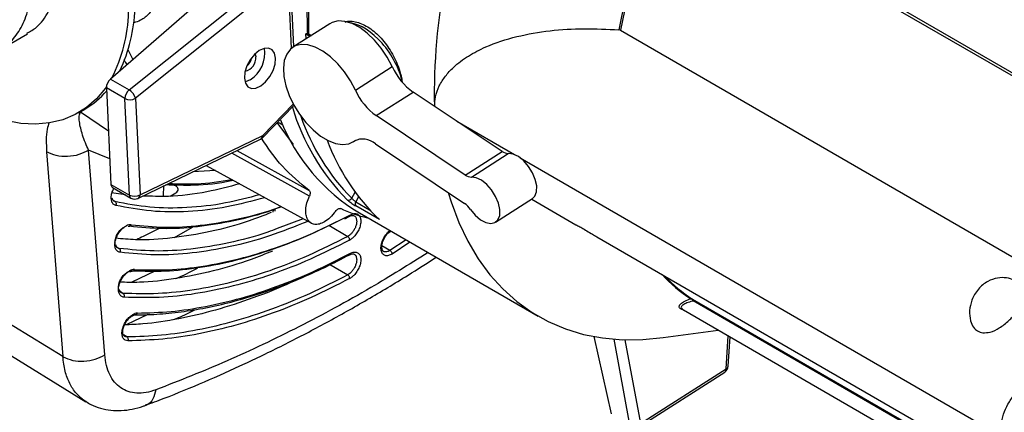
# Model space of a CAD drawing. Units: inches. Extents: x 0.3 to 16.7, y 0.3 to 10.8.
# Drawn here: x 10 to 11.1, y 6.9 to 7.4 of the extents above; entities that cross this region are included whole.
import ezdxf

# ---------------------------------------------------------------- set-up
doc = ezdxf.new("R2010")
doc.units = ezdxf.units.IN
doc.header["$MEASUREMENT"] = 0

msp = doc.modelspace()

# ---------------------------------------------------------------- linework, layer by layer
at = {"color": 7, "linetype": 'Continuous', "lineweight": 25}
for p, q in [((10.7147769, 7.5419637), (11.29346146, 7.20789622)), ((11.29300281, 7.20455905), (10.71431825, 7.53862653)), ((10.217061, 7.42665746), (10.08864019, 7.31512531)), ((10.10950915, 7.30307791), (10.24447603, 7.4108311)), ((10.29343161, 7.35126797), (10.29039332, 7.4148671)), ((10.25147659, 7.40138591), (10.11650972, 7.29363272)), ((10.3334533, 7.3768531), (10.29226472, 7.350522)), ((9.96575488, 7.34802972), (9.99595276, 7.36546259)), ((10.30683611, 7.36537167), (10.30867812, 7.36654923)), ((10.30713559, 7.36002867), (10.30683611, 7.36537167)), ((10.30683611, 7.36537167), (10.31138534, 7.36274546)), ((10.6580436, 7.36945547), (11.23672816, 7.03538799)), ((10.31021215, 7.36462377), (10.31237258, 7.36337658)), ((10.10789307, 7.34815477), (10.11351189, 7.33672612)), ((10.36207637, 7.30267199), (10.40326496, 7.32900309)), ((10.08864019, 7.31512531), (10.10950915, 7.30307791)), ((10.10473308, 7.29327284), (10.08410913, 7.30517879)), ((10.08410913, 7.30517879), (10.08924366, 7.19769999)), ((10.38533493, 7.27432099), (10.42652351, 7.30065209)), ((10.52593938, 7.23438118), (10.42652351, 7.30065209)), ((10.10986761, 7.18579404), (10.10473308, 7.29327284)), ((10.11650972, 7.29363272), (10.12164425, 7.18615392)), ((10.05302318, 7.27750265), (10.06007068, 7.28157108)), ((10.25867871, 7.24982407), (10.29354636, 7.28562023)), ((10.29296406, 7.2420913), (10.27489501, 7.2664722)), ((10.48475079, 7.20805008), (10.38533493, 7.27432099)), ((10.4755015, 7.26800322), (10.53985594, 7.23085219)), ((10.11937307, 7.18205029), (10.25633063, 7.24813336)), ((10.12164425, 7.18615392), (10.2586018, 7.252237)), ((10.35959274, 7.24520373), (10.3622913, 7.24692887)), ((10.01743695, 7.23383432), (10.03552057, 7.00558804)), ((10.08223182, 7.0076361), (10.06414811, 7.23588212)), ((10.38449505, 7.24276391), (10.48391092, 7.176493)), ((10.48475079, 7.20805008), (10.52593938, 7.23438118)), ((10.49157081, 7.20582165), (10.5327594, 7.23215275)), ((10.54611666, 7.22723795), (11.08393349, 6.91676291)), ((10.19549288, 7.21877869), (10.3130386, 7.15423083)), ((10.08924366, 7.19769999), (10.10986761, 7.18579404)), ((10.09088887, 7.19428638), (10.11158536, 7.18233855)), ((10.10546711, 7.18587055), (10.08994609, 7.1883108)), ((10.09365967, 7.17844015), (10.09229011, 7.17907425)), ((10.15517069, 7.18453571), (10.16163551, 7.18823679)), ((10.51855527, 7.15539324), (10.55974385, 7.18172434)), ((10.55891012, 7.18119135), (10.6083415, 7.15265522)), ((10.38893315, 7.15832805), (10.36241664, 7.1736357)), ((10.35043903, 7.15934811), (10.35588023, 7.16215585)), ((10.36668941, 7.16579317), (10.56623745, 7.05059653)), ((10.03552072, 7.00558813), (9.80769195, 7.14542134)), ((10.15998346, 7.13843523), (10.18026698, 7.15004793)), ((10.3325815, 7.15208762), (10.35348591, 7.1395809)), ((10.3997289, 7.14425888), (10.4015117, 7.14560135)), ((10.63162427, 7.13921436), (11.13536562, 6.84841067)), ((10.33260566, 7.10920248), (10.35351103, 7.09669626)), ((9.83350456, 7.09508209), (10.06122903, 6.95531319)), ((10.13820028, 7.10085539), (10.11250195, 7.08849939)), ((10.73835079, 7.06974444), (11.31703534, 6.73567696)), ((10.72828886, 7.05760578), (11.32641511, 6.71231484)), ((11.3178431, 6.73358034), (10.73915855, 7.06764782)), ((10.13055766, 7.05243693), (10.10605315, 7.04109505)), ((10.70558318, 7.02675405), (10.76718115, 7.03515374)), ((10.62837812, 7.0279261), (10.64767531, 6.94169536)), ((10.77828687, 6.99484246), (10.78051366, 7.02745705)), ((10.03552057, 7.00558796), (10.03592201, 7.0053518)), ((10.68022428, 6.93086677), (10.77586545, 6.9920084)), ((10.67882025, 6.92724725), (10.77446143, 6.98838888))]:
    msp.add_line(p, q, dxfattribs=at)
at = {"color": 8, "linetype": 'Continuous', "lineweight": 25}
for p, q in [((10.29090036, 7.34956109), (10.28796204, 7.41106775)), ((10.30969617, 7.3656752), (10.31299199, 7.36377257)), ((10.05507644, 7.27836818), (10.08638881, 7.25745923)), ((10.2586018, 7.252237), (10.2926766, 7.2872192)), ((10.3605646, 7.24586925), (10.36188717, 7.24671474)), ((10.0878825, 7.22619256), (10.06414808, 7.23588211)), ((10.22985905, 7.23536063), (10.31044057, 7.19097315)), ((10.31072431, 7.18446851), (10.22398942, 7.23252848)), ((10.20590585, 7.21306062), (10.18046892, 7.21152951)), ((10.14773234, 7.19654309), (10.14755425, 7.18438861)), ((10.09365967, 7.17844015), (10.09186345, 7.17952804)), ((10.35818806, 7.18217549), (10.36183802, 7.188814)), ((10.3656674, 7.18372384), (10.36259275, 7.1781317)), ((10.36259275, 7.1781317), (10.37793552, 7.1692745)), ((10.27231034, 7.17035039), (10.27227031, 7.16780686)), ((10.30380776, 7.15929975), (10.27475726, 7.14836351)), ((10.40088944, 7.14604991), (10.3980797, 7.1437306)), ((10.41860675, 7.13582192), (10.40066261, 7.12391629)), ((10.09556744, 7.1278508), (10.09826347, 7.12621892)), ((10.40066261, 7.12391629), (10.39175586, 7.12923031)), ((10.42304948, 7.13325719), (10.40301371, 7.11996446)), ((10.10263776, 7.07610954), (10.09933156, 7.07810953)), ((10.10683981, 7.02753654), (10.10315334, 7.02976518)), ((10.66854427, 6.92964796), (10.65106898, 7.0249646)), ((10.66308785, 7.02433508), (10.68022428, 6.93086677)), ((10.77586545, 6.9920084), (10.77837022, 7.02869443)), ((10.06135745, 6.95552428), (10.05938817, 6.95650769))]:
    msp.add_line(p, q, dxfattribs=at)
at = {"color": 7, "linetype": 'Continuous', "lineweight": 25, "flags": 128}
for points in [[(10.40326496, 7.32900309), (10.39772275, 7.33952595), (10.39105388, 7.34948442), (10.38350385, 7.35851188), (10.3753506, 7.36627602), (10.36689425, 7.37249102), (10.35844613, 7.3769281), (10.3503172, 7.37942391), (10.34280673, 7.37988657), (10.33619119, 7.37829907), (10.3334533, 7.3768531)], [(10.25652559, 7.30753), (10.26187817, 7.31194202), (10.26661499, 7.31784388), (10.27027239, 7.32465787), (10.27249234, 7.331717), (10.27305756, 7.33833026), (10.27191271, 7.34385031), (10.26916985, 7.3477368), (10.26509748, 7.34960929), (10.26009422, 7.3492845), (10.25464984, 7.34679422), (10.24929727, 7.34238221), (10.24456044, 7.33648035), (10.24090305, 7.32966635), (10.23868309, 7.32260723), (10.23811787, 7.31599396), (10.23926273, 7.31047392), (10.24200558, 7.30658743), (10.24607796, 7.30471493), (10.25108121, 7.30503972), (10.25652559, 7.30753)], [(10.25008674, 7.34316438), (10.25015101, 7.34304984), (10.25095015, 7.33989686)], [(10.36207637, 7.30267199), (10.35653416, 7.31319485), (10.34986529, 7.32315332), (10.34231527, 7.33218078), (10.33416201, 7.33994492), (10.32570567, 7.34615992), (10.31725754, 7.350597), (10.30912862, 7.35309281), (10.30161815, 7.35355547), (10.2950026, 7.35196797), (10.28952552, 7.34838873), (10.28538853, 7.34294951), (10.28274391, 7.33585055), (10.28168903, 7.32735318), (10.28226271, 7.3177702), (10.28444384, 7.30745438), (10.28815213, 7.29678548), (10.29325106, 7.28615624), (10.29955293, 7.27595794), (10.30682575, 7.26656602), (10.3148018, 7.25832621), (10.32318746, 7.25154183), (10.33167403, 7.24646264), (10.3399491, 7.24327561), (10.34770805, 7.24209807), (10.35466525, 7.24297335), (10.3605646, 7.24586925)], [(10.24474048, 7.31433341), (10.2392961, 7.31184312), (10.2388185, 7.31172285)], [(10.08418179, 7.30676812), (10.08300614, 7.30508806), (10.07312842, 7.29321941), (10.06185527, 7.28331446), (10.04928783, 7.27546208), (10.03553888, 7.26973273), (10.02073179, 7.26617782), (10.00499943, 7.26482926), (9.98848297, 7.26569913), (9.97133062, 7.26877965)], [(10.28099169, 7.2638419), (10.27721812, 7.26574745), (10.27521859, 7.2668044)], [(10.55974385, 7.18172434), (10.56249042, 7.18448494), (10.56436375, 7.18946041), (10.56453365, 7.19584415), (10.56298585, 7.20310016), (10.55985032, 7.21061918), (10.55539032, 7.2177699), (10.54998034, 7.22395192), (10.54407462, 7.22864616), (10.53816902, 7.23145848), (10.5327594, 7.23215275)], [(10.49060971, 7.16970975), (10.49586704, 7.1632934), (10.50171384, 7.15827154), (10.50765918, 7.15506582), (10.51320387, 7.15394542), (10.51788237, 7.1550044), (10.52130183, 7.15815384), (10.52317516, 7.16312931), (10.52334506, 7.16951305), (10.52179727, 7.17676906), (10.51866174, 7.18428808), (10.51420174, 7.1914388), (10.50879176, 7.19762082), (10.50288603, 7.20231506), (10.49698043, 7.20512738), (10.49157081, 7.20582165)], [(10.4656389, 7.18867318), (10.46898927, 7.17802165), (10.47758558, 7.15532419), (10.48769607, 7.13419227), (10.49927936, 7.11471241), (10.51228803, 7.09696434), (10.52666882, 7.08102073), (10.54236286, 7.06694685), (10.55930591, 7.0548003), (10.5774286, 7.04463081), (10.59665674, 7.03648002), (10.61691163, 7.03038129), (10.63811034, 7.02635958), (10.66016609, 7.02443137), (10.68298858, 7.02460454), (10.70558318, 7.02675405)]]:
    msp.add_lwpolyline(points, dxfattribs=at)
at = {"color": 7, "linetype": 'Continuous', "lineweight": 25}
for centre, radius, start, end in [((11.02347193, 7.37750043), 0.71387371, 157.33877766, 180.94914026), ((11.16320261, 7.29623927), 0.71303869, 157.74261931, 180.91662316), ((11.34724085, 7.23437989), 0.70427168, 154.32021956, 168.89772171), ((11.34838052, 7.23376072), 0.70354682, 154.32111538, 168.87953924), ((9.94496018, 7.39254514), 0.16390658, 332.31672393, 358.97043894), ((9.94397051, 7.3983928), 0.17198218, 334.46143706, 358.42589001), ((10.22625095, 7.34378849), 0.03477736, 302.11728341, 9.29354917), ((10.23593085, 7.33868034), 0.01506849, 281.6713173, 4.63069176), ((10.22778254, 7.3432137), 0.01908233, 312.57765724, 347.42771929), ((10.46683298, 7.35743703), 0.06963751, 204.09894191, 234.6305085), ((10.01291511, 7.36265942), 0.0938028, 300.17943003, 319.52683583), ((10.11760657, 7.29306789), 0.01287512, 128.97045715, 179.08791141), ((10.10138397, 7.28973878), 0.01561893, 14.43663838, 58.65341276), ((10.42564439, 7.33110593), 0.06963751, 204.09894191, 234.6305085), ((10.11029335, 7.30418781), 0.01224962, 243.00497634, 300.4957663), ((10.53025872, 7.35531165), 0.24905757, 196.70214829, 224.58627838), ((10.47509637, 7.34738433), 0.21148858, 201.5727237, 239.16348685), ((10.25270924, 7.2556387), 0.00833333, 295.75766651, 302.59002975), ((10.25270924, 7.2556387), 0.00833333, 302.59002975, 315.75282088), ((10.55275731, 7.32994494), 0.23725664, 200.43924723, 226.33081549), ((10.37027174, 7.22691526), 0.02129512, 48.09373597, 117.11892255), ((10.53264485, 7.2433526), 0.01120044, 233.22459275, 270.58595676), ((10.49145627, 7.2170215), 0.01120044, 233.22459275, 270.58595676), ((10.11542787, 7.19670902), 0.01224962, 243.00497634, 300.4957663), ((10.11575169, 7.18955562), 0.00833333, 240.00268827, 295.75766651), ((10.35457105, 7.1843384), 0.00421437, 246.36337191, 329.12129668), ((10.36574603, 7.17575674), 0.00394761, 143.01405784, 212.4997648), ((10.46915487, 7.15522135), 0.02588869, 34.03104968, 55.25112657), ((10.82339327, 7.20337821), 0.15839889, 222.96329865, 237.52795049), ((10.73688572, 7.06715334), 0.00297662, 60.51507669, 95.66409055), ((10.73512815, 7.0660243), 0.00434511, 21.94046368, 70.31299068), ((10.73694451, 7.06799874), 0.00224167, 350.99377125, 51.14634208), ((10.76997289, 6.9954101), 0.00833333, 302.59002975, 356.09414533)]:
    msp.add_arc(centre, radius, start, end, dxfattribs=at)
at = {"color": 8, "linetype": 'Continuous', "lineweight": 25}
for centre, radius, start, end in [((10.31089444, 7.36561092), 0.00119999, 176.92904452, 235.34906117), ((10.52633123, 7.35040416), 0.23785081, 198.83269247, 225.01456248), ((10.25398902, 7.25210965), 0.00461453, 300.49349439, 1.58142947), ((10.25682806, 7.25097277), 0.00217817, 328.17214014, 35.47925867), ((10.11381906, 7.18560364), 0.00395603, 177.24136923, 235.62342672), ((10.11703147, 7.18602657), 0.00461453, 300.49349439, 1.58142947), ((10.82249593, 7.20483798), 0.15978005, 222.35588607, 237.47693762), ((10.77204909, 6.99140671), 0.0038635, 308.63752312, 8.95963055), ((10.77465316, 6.99549564), 0.00369195, 289.16922819, 349.8095468)]:
    msp.add_arc(centre, radius, start, end, dxfattribs=at)
msp.add_ellipse((10.37459922, 7.32625129), major_axis=(-0.03206404, 0.04873492), ratio=0.5356931293, start_param=4.0817546619, end_param=5.8484354774, dxfattribs=at)
at = {"color": 7, "linetype": 'Continuous', "lineweight": 25}
for centre, start_param, end_param in [((10.08970992, 7.30910392), 0.9514059596, 2.3866745724), ((10.09484445, 7.20162512), 2.3866745724, 3.1185201791)]:
    msp.add_ellipse(centre, major_axis=(0.00386275, 0.00738976), ratio=0.5504766926, start_param=start_param, end_param=end_param, dxfattribs=at)
at = {"color": 8, "linetype": 'Continuous', "lineweight": 25}
for points, knots in [([(10.09619126, 7.68247646), (10.10085164, 7.6744832), (10.11022497, 7.65840652), (10.12181978, 7.6320017), (10.1317382, 7.60453213), (10.13966199, 7.57674624), (10.14583764, 7.54897339), (10.15012419, 7.52165054), (10.15282921, 7.49517489), (10.15365676, 7.47053438), (10.15278275, 7.44825267), (10.15012402, 7.4287236), (10.14591682, 7.41207453), (10.139991, 7.39842469), (10.13219632, 7.38784152), (10.12383904, 7.38067921), (10.11715484, 7.37856767), (10.11447673, 7.37772166)], [0, 0, 0, 0, 0.0685108113, 0.1377944658, 0.2069133081, 0.2762170046, 0.3429591113, 0.4115662779, 0.4812223451, 0.5495208443, 0.6170080835, 0.6846762416, 0.7514733122, 0.8171957016, 0.8845686005, 0.9537508905, 1, 1, 1, 1]), ([(9.96576014, 7.34803428), (9.96576259, 7.34803519), (9.97169872, 7.35023353), (9.98077501, 7.35974646), (9.9919924, 7.37648848), (9.99864174, 7.39836346), (10.0009342, 7.4236458), (9.99865759, 7.45160296), (9.99192911, 7.48108936), (9.98101254, 7.51101762), (9.96627689, 7.54012573), (9.94890939, 7.56703963), (9.93554527, 7.58222688), (9.929111, 7.58953892)], [0, 0, 0, 0, 0.00004154914, 0.10075764821, 0.20147374741, 0.30218984674, 0.40290594619, 0.50362204578, 0.60433814549, 0.70505424533, 0.8057703453, 0.9064864454, 1, 1, 1, 1]), ([(10.30852114, 7.36736474), (10.30851074, 7.36729191), (10.30845994, 7.36693612), (10.30882091, 7.36631079), (10.30940442, 7.36588707), (10.30969617, 7.3656752)], [0, 0, 0, 0, 0.11400555698, 0.55700161851, 1, 1, 1, 1]), ([(10.1072409, 7.33127983), (10.10669432, 7.33197127), (10.10545345, 7.33354101), (10.10460154, 7.33556352), (10.10412488, 7.33669516)], [0, 0, 0, 0, 0.4404786454, 1, 1, 1, 1]), ([(10.02027356, 7.26667737), (10.01945159, 7.26425776), (10.01634947, 7.25512619), (10.01697625, 7.24285442), (10.01743695, 7.23383432)], [0, 0, 0, 0, 0.264971656, 1, 1, 1, 1]), ([(10.15392966, 7.19872411), (10.16427632, 7.1982673), (10.18695998, 7.19726581), (10.21114339, 7.20095535), (10.22429608, 7.20296199)], [0, 0, 0, 0, 0.456127933, 1, 1, 1, 1]), ([(10.09460336, 7.17416333), (10.09359665, 7.1745812), (10.09158325, 7.17541693), (10.08983756, 7.1786434), (10.08932622, 7.18291759), (10.09007655, 7.18794204), (10.09157402, 7.19131656), (10.09231848, 7.19299418)], [0, 0, 0, 0, 0.2004551426, 0.4009102852, 0.6013654279, 0.8018205705, 1, 1, 1, 1]), ([(10.2610431, 7.18278311), (10.24684491, 7.17902017), (10.21764164, 7.17128045), (10.17515499, 7.16665689), (10.13343796, 7.16676814), (10.10754823, 7.17169827), (10.09460336, 7.17416333)], [0, 0, 0, 0, 0.2397797128, 0.4931864752, 0.7465932376, 1, 1, 1, 1]), ([(10.111926, 7.15268487), (10.12434345, 7.15145274), (10.14917836, 7.14898847), (10.1885966, 7.15119577), (10.22931394, 7.15820009), (10.25954364, 7.16563613), (10.27627416, 7.17204834), (10.27881701, 7.17302292)], [0, 0, 0, 0, 0.239278528, 0.478557056, 0.7178355841, 0.9571141121, 1, 1, 1, 1]), ([(10.30909118, 7.15639847), (10.29471063, 7.15068451), (10.26543896, 7.13905373), (10.22220941, 7.12748922), (10.17961385, 7.12041677), (10.138327, 7.11803648), (10.112323, 7.12062609), (10.099321, 7.12192089)], [0, 0, 0, 0, 0.1944761795, 0.3958571347, 0.5972380898, 0.7986190449, 1, 1, 1, 1]), ([(10.3566657, 7.1637165), (10.35661522, 7.16339164), (10.35651425, 7.1627419), (10.3561688, 7.16223184), (10.35589344, 7.16217623), (10.35587354, 7.16217222)], [0, 0, 0, 0, 0.4812627566, 0.9625255131, 1, 1, 1, 1]), ([(10.35925254, 7.16304913), (10.3598074, 7.16296786), (10.36140293, 7.16273418), (10.36309879, 7.16047717), (10.36338796, 7.15783136), (10.36353254, 7.15650845)], [0, 0, 0, 0, 0.2104765448, 0.6052382724, 1, 1, 1, 1]), ([(10.09635872, 7.12690946), (10.09584375, 7.12733853), (10.09481103, 7.12819899), (10.09388514, 7.130335), (10.09376126, 7.13214564), (10.09369931, 7.13305095)], [0, 0, 0, 0, 0.3321396427, 0.6660698213, 1, 1, 1, 1]), ([(10.40066261, 7.12391629), (10.40001507, 7.1235572), (10.39871999, 7.12283903), (10.3968296, 7.12235251), (10.39510738, 7.12238222), (10.3939509, 7.12264979), (10.39347792, 7.12303458), (10.3934178, 7.12308349)], [0, 0, 0, 0, 0.2412180736, 0.4824361473, 0.7236542209, 0.9648722946, 1, 1, 1, 1]), ([(10.44323777, 7.12160274), (10.42194933, 7.10831394), (10.37387224, 7.07830298), (10.29895054, 7.03812679), (10.2187648, 6.99958345), (10.16582175, 6.97886257), (10.13935022, 6.96850214)], [0, 0, 0, 0, 0.2094197733, 0.4729465155, 0.7364732578, 1, 1, 1, 1]), ([(10.35663455, 7.12080201), (10.3565848, 7.12047761), (10.35648531, 7.1198288), (10.35614227, 7.11931985), (10.3558684, 7.11926446), (10.35584946, 7.11926063)], [0, 0, 0, 0, 0.4821007398, 0.9642014796, 1, 1, 1, 1]), ([(10.35924398, 7.12015208), (10.35979872, 7.12007228), (10.36139695, 7.11984238), (10.36309728, 7.11758533), (10.36338746, 7.11493543), (10.36353254, 7.11361049)], [0, 0, 0, 0, 0.209991141, 0.6049955705, 1, 1, 1, 1]), ([(10.72983799, 7.05671149), (10.72828331, 7.05728971), (10.72445915, 7.05871201), (10.72311271, 7.06152785), (10.72495429, 7.06458753), (10.72956361, 7.06752355), (10.73424634, 7.06925042), (10.73659194, 7.07011542)], [0, 0, 0, 0, 0.1380138064, 0.339482064, 0.5394968511, 0.7693321401, 1, 1, 1, 1]), ([(10.73915855, 7.06764782), (10.73882125, 7.06755855), (10.73627504, 7.06688461), (10.73190882, 7.06547795), (10.72746645, 7.06324381), (10.72545618, 7.06089692), (10.72629343, 7.05912872), (10.72735222, 7.05811709), (10.72806428, 7.0578109), (10.72833635, 7.05769391)], [0, 0, 0, 0, 0.0367511483, 0.2774271869, 0.5237739333, 0.7468121233, 0.9169583484, 0.9682707374, 1, 1, 1, 1]), ([(10.10683981, 7.02753654), (10.1060428, 7.02757255), (10.10505596, 7.02761712), (10.10437556, 7.02822547), (10.10424467, 7.02834249)], [0, 0, 0, 0, 0.8076317195, 1, 1, 1, 1]), ([(10.13934694, 6.96850092), (10.13844387, 6.96501341), (10.13663772, 6.95803838), (10.13180861, 6.95235595), (10.12819483, 6.95174123), (10.12743449, 6.95161189)], [0, 0, 0, 0, 0.441215734, 0.8824314681, 1, 1, 1, 1])]:
    msp.add_open_spline(points, degree=3, knots=knots, dxfattribs=at)
at = {"color": 7, "linetype": 'Continuous', "lineweight": 25}
for points, knots in [([(10.36337086, 7.65380624), (10.36124829, 7.64834572), (10.35509362, 7.63251218), (10.34588578, 7.60623291), (10.33621688, 7.57507177), (10.3279289, 7.54405654), (10.32103194, 7.51330485), (10.3155576, 7.48292816), (10.31152674, 7.45303864), (10.30895126, 7.42374256), (10.30787826, 7.39566074), (10.30807593, 7.37705402), (10.30845635, 7.36789806), (10.30847849, 7.3673651)], [0, 0, 0, 0, 0.0551971607, 0.1600518013, 0.2649256521, 0.3698096448, 0.4747052211, 0.5796136208, 0.6845357544, 0.7894720219, 0.8944220587, 0.9938543215, 1, 1, 1, 1]), ([(9.99546665, 7.36628145), (9.99912883, 7.36827934), (10.00892704, 7.37362473), (10.02007575, 7.38974515), (10.02852003, 7.41293004), (10.03129116, 7.4409909), (10.02850341, 7.47223277), (10.02014222, 7.50520342), (10.00694692, 7.53857069), (9.99453085, 7.55937755), (9.98832282, 7.56978098)], [0, 0, 0, 0, 0.0785634595, 0.210197251, 0.3418310425, 0.473464834, 0.6050986255, 0.736732417, 0.8683662085, 1, 1, 1, 1]), ([(10.35073929, 7.37838759), (10.35128659, 7.3786634), (10.35530054, 7.38068628), (10.36548728, 7.37872287), (10.37937653, 7.37195303), (10.39276222, 7.35937693), (10.40380226, 7.34322827), (10.4115656, 7.3263695), (10.41356823, 7.31617633), (10.41443892, 7.31174461)], [0, 0, 0, 0, 0.0267241757, 0.1959992698, 0.364608256, 0.5325334598, 0.7008039106, 0.8699174802, 1, 1, 1, 1]), ([(10.3085154, 7.3673664), (10.3085071, 7.36727373), (10.30846326, 7.36678425), (10.30882408, 7.36595911), (10.30943991, 7.36511746), (10.3099941, 7.36479076), (10.31023132, 7.36465091)], [0, 0, 0, 0, 0.0821561677, 0.4339330606, 0.7576927775, 1, 1, 1, 1]), ([(10.45055301, 7.28463395), (10.45072048, 7.28821384), (10.45108884, 7.29608809), (10.45538565, 7.30750363), (10.46229988, 7.31852109), (10.47293336, 7.33004756), (10.48794989, 7.34124229), (10.51142693, 7.35333392), (10.54200621, 7.36326825), (10.57920027, 7.36956154), (10.61744771, 7.37198911), (10.64324673, 7.37065991), (10.65614961, 7.36999514)], [0, 0, 0, 0, 0.0500342513, 0.1100544752, 0.1695048419, 0.229022688, 0.3198970463, 0.410946061, 0.5584205617, 0.7062066085, 0.8530648597, 1, 1, 1, 1]), ([(10.6580436, 7.36945547), (10.65769987, 7.36961722), (10.65713212, 7.36988439), (10.65642759, 7.3699638), (10.65614961, 7.36999514)], [0, 0, 0, 0, 0.605432533, 1, 1, 1, 1]), ([(10.06414809, 7.23588211), (10.06296476, 7.23856387), (10.06041119, 7.24435097), (10.0575159, 7.25251757), (10.05525245, 7.26050577), (10.05389428, 7.26760475), (10.05340757, 7.27395888), (10.05453402, 7.2769351), (10.05507641, 7.27836818)], [0, 0, 0, 0, 0.1568965778, 0.3385757758, 0.5096389469, 0.6837020743, 0.8476993309, 1, 1, 1, 1]), ([(10.31043979, 7.19097184), (10.30010658, 7.19935073), (10.28002202, 7.2156367), (10.26460182, 7.2383219), (10.25711508, 7.2493359)], [0, 0, 0, 0, 0.5144852353, 1, 1, 1, 1]), ([(10.22580326, 7.20213435), (10.22502105, 7.2019442), (10.20997122, 7.19828557), (10.18450507, 7.19598629), (10.1609158, 7.19672371), (10.15046117, 7.19705054)], [0, 0, 0, 0, 0.0296221528, 0.5699338501, 1, 1, 1, 1]), ([(10.23293195, 7.19821978), (10.22069194, 7.19502631), (10.19355003, 7.18794487), (10.15732507, 7.18353905), (10.13424281, 7.18434532), (10.12481224, 7.18467473)], [0, 0, 0, 0, 0.3269569001, 0.725018976, 1, 1, 1, 1]), ([(10.16163579, 7.18823699), (10.16238777, 7.18883137), (10.16387218, 7.1900047), (10.16440017, 7.1922343), (10.16354893, 7.1943641), (10.1617333, 7.19606379), (10.15996571, 7.19669277), (10.15927183, 7.19693969)], [0, 0, 0, 0, 0.2210413299, 0.4363391024, 0.6483939735, 0.8619751869, 1, 1, 1, 1]), ([(10.31043999, 7.19097216), (10.31075574, 7.19065139), (10.3113887, 7.19000835), (10.3116569, 7.18833005), (10.31149782, 7.18643097), (10.31097923, 7.18512254), (10.31072039, 7.18446948)], [0, 0, 0, 0, 0.2567106792, 0.5146162952, 0.7577380784, 1, 1, 1, 1]), ([(10.09228787, 7.1790219), (10.09185975, 7.17932304), (10.09114371, 7.1798267), (10.09081176, 7.18162973), (10.09067828, 7.18235474)], [0, 0, 0, 0, 0.59790004478, 1, 1, 1, 1]), ([(10.25515311, 7.18601748), (10.24242288, 7.18265903), (10.21476264, 7.17536181), (10.17383779, 7.17098678), (10.13231103, 7.17107518), (10.10654345, 7.17598516), (10.09365967, 7.17844015)], [0, 0, 0, 0, 0.2213173784, 0.4808782523, 0.7404391261, 1, 1, 1, 1]), ([(10.35288136, 7.18047759), (10.3531972, 7.18018525), (10.35396023, 7.17947898), (10.35571733, 7.17808487), (10.35795858, 7.17646544), (10.36032862, 7.17488206), (10.36172095, 7.17405097), (10.36241664, 7.1736357)], [0, 0, 0, 0, 0.1520835881, 0.3674166331, 0.5795088831, 0.7898960654, 1, 1, 1, 1]), ([(10.36259275, 7.1781317), (10.36224818, 7.17834613), (10.36155618, 7.17877679), (10.36042777, 7.17967253), (10.35939673, 7.18063485), (10.35862483, 7.18150535), (10.35831627, 7.18197877), (10.35818806, 7.18217549)], [0, 0, 0, 0, 0.2065042521, 0.4147261502, 0.6270079023, 0.8450111361, 1, 1, 1, 1]), ([(10.27940291, 7.17270118), (10.27573758, 7.17128806), (10.25781439, 7.16437801), (10.22634333, 7.15652525), (10.18544924, 7.14953755), (10.14640831, 7.14731221), (10.12199379, 7.14972245), (10.11005583, 7.15090098)], [0, 0, 0, 0, 0.0610063814, 0.2983158545, 0.5356253275, 0.7729348006, 1, 1, 1, 1]), ([(10.27231008, 7.17035083), (10.27153542, 7.16973197), (10.2700937, 7.1685802), (10.26992559, 7.16715487), (10.26984781, 7.16649539)], [0, 0, 0, 0, 0.5373139858, 1, 1, 1, 1]), ([(10.33987365, 7.16756499), (10.3403244, 7.16813741), (10.3412295, 7.16928684), (10.34282628, 7.1703742), (10.34440349, 7.17095626), (10.34525552, 7.17073284), (10.34568045, 7.17062141)], [0, 0, 0, 0, 0.2492468751, 0.5004855383, 0.7508811402, 1, 1, 1, 1]), ([(10.37677143, 7.15997294), (10.3765012, 7.1600201), (10.36539583, 7.16195835), (10.35541666, 7.1663431), (10.34568031, 7.17062115)], [0, 0, 0, 0, 0.0243334893, 1, 1, 1, 1]), ([(10.26821608, 7.16628062), (10.25994695, 7.16303975), (10.23687554, 7.15399752), (10.19980796, 7.14436078), (10.15745066, 7.13733077), (10.12214617, 7.13498794), (10.10178954, 7.13686688), (10.09440217, 7.13754875)], [0, 0, 0, 0, 0.13532100454, 0.37755478649, 0.61978856845, 0.86202235041, 1, 1, 1, 1]), ([(10.34884559, 7.15966387), (10.33658157, 7.15350658), (10.31023597, 7.14027948), (10.27022031, 7.12481106), (10.22901737, 7.1123247), (10.18873918, 7.1041849), (10.15014623, 7.09995107), (10.1258089, 7.10064346), (10.1139684, 7.10098032)], [0, 0, 0, 0, 0.1496847605, 0.3215531177, 0.4934214748, 0.6652898319, 0.8371581891, 1, 1, 1, 1]), ([(10.35588023, 7.16215585), (10.35642674, 7.16240831), (10.35794645, 7.16311032), (10.35965139, 7.1632574), (10.36027255, 7.1628696), (10.36052022, 7.16271498)], [0, 0, 0, 0, 0.2524282161, 0.7019300728, 1, 1, 1, 1]), ([(10.27475726, 7.14836351), (10.27127114, 7.14702155), (10.25298936, 7.13998407), (10.22064399, 7.13194433), (10.17819844, 7.12467298), (10.13710116, 7.12236355), (10.11120936, 7.12493379), (10.09826347, 7.12621892)], [0, 0, 0, 0, 0.0556276947, 0.2917207711, 0.5278138474, 0.7639069237, 1, 1, 1, 1]), ([(10.14307515, 7.14851982), (10.13702265, 7.14547791), (10.12834296, 7.1411156), (10.12010632, 7.13717703), (10.11761324, 7.1359849)], [0, 0, 0, 0, 0.697317156, 1, 1, 1, 1]), ([(10.60836586, 7.15269861), (10.60844537, 7.15263387), (10.60869889, 7.15242745), (10.61082132, 7.15135146), (10.61449888, 7.14933585), (10.620348, 7.14594238), (10.62626448, 7.14233578), (10.6300303, 7.14018782), (10.63165215, 7.13926275)], [0, 0, 0, 0, 0.0687811587, 0.2193181077, 0.4320691933, 0.6451373126, 0.8471691948, 1, 1, 1, 1]), ([(10.39167347, 7.12687232), (10.39163819, 7.12702124), (10.39138051, 7.1281089), (10.39186218, 7.13133149), (10.39276905, 7.13470664), (10.39380214, 7.13642913), (10.39397417, 7.13671596)], [0, 0, 0, 0, 0.0670064901, 0.4893961096, 0.9149764495, 1, 1, 1, 1]), ([(10.39397417, 7.13671596), (10.39462708, 7.13793557), (10.39609514, 7.14067784), (10.3983186, 7.14321658), (10.3995975, 7.14416176), (10.3997289, 7.14425888)], [0, 0, 0, 0, 0.4181548249, 0.9402150944, 1, 1, 1, 1]), ([(10.09642568, 7.12697868), (10.09604428, 7.12721084), (10.09532682, 7.12764758), (10.09495493, 7.12938295), (10.09478073, 7.13019582)], [0, 0, 0, 0, 0.5315866757, 1, 1, 1, 1]), ([(10.09826347, 7.12621892), (10.09755691, 7.12632189), (10.09684657, 7.12642542), (10.0963613, 7.12690689), (10.09635872, 7.12690946)], [0, 0, 0, 0, 0.9946665906, 1, 1, 1, 1]), ([(10.2694734, 7.12328996), (10.26153559, 7.12005523), (10.23915594, 7.1109353), (10.20298666, 7.10050719), (10.16132296, 7.09199101), (10.12645232, 7.08794492), (10.10614364, 7.08840387), (10.09878854, 7.08857009)], [0, 0, 0, 0, 0.1334904995, 0.3763596072, 0.6192287148, 0.8620978225, 1, 1, 1, 1]), ([(10.39341329, 7.12308046), (10.39338038, 7.12308897), (10.39279149, 7.12324121), (10.39215154, 7.12410199), (10.39181499, 7.12605225), (10.39167347, 7.12687232)], [0, 0, 0, 0, 0.033165882, 0.5934514706, 1, 1, 1, 1]), ([(10.11647196, 7.05217689), (10.12111109, 7.05222547), (10.13454207, 7.05236611), (10.15724058, 7.05405124), (10.18469407, 7.05784708), (10.21263935, 7.06355109), (10.24099495, 7.07111942), (10.26969152, 7.08053058), (10.29865657, 7.09179933), (10.32739949, 7.10456008), (10.34650858, 7.11442131), (10.35585589, 7.11924498)], [0, 0, 0, 0, 0.0621254599, 0.1798626402, 0.297643692, 0.4154723359, 0.5333389404, 0.6512341707, 0.7691496594, 0.8870783309, 1, 1, 1, 1]), ([(10.12758025, 6.95116761), (10.1345279, 6.95377669), (10.15648022, 6.96202056), (10.19358889, 6.97726503), (10.2389252, 6.99750984), (10.28437422, 7.01956966), (10.32988535, 7.04335768), (10.37540656, 7.06893568), (10.41623053, 7.09320047), (10.44182226, 7.10965376), (10.45228457, 7.11638013)], [0, 0, 0, 0, 0.0647028144, 0.2044399717, 0.3441942028, 0.4839695839, 0.6237568169, 0.7635476381, 0.9033345012, 1, 1, 1, 1]), ([(10.35585589, 7.11924498), (10.35640326, 7.11949957), (10.35792512, 7.1202074), (10.35964266, 7.12036045), (10.36026822, 7.11997394), (10.36051931, 7.11981879)], [0, 0, 0, 0, 0.2516308054, 0.6996138758, 1, 1, 1, 1]), ([(10.16159573, 7.09264679), (10.16949245, 7.09611247), (10.17779766, 7.09975742), (10.18571966, 7.10431161), (10.18610929, 7.1045356)], [0, 0, 0, 0, 0.9508163148, 1, 1, 1, 1]), ([(10.29414656, 7.09031553), (10.29276015, 7.08963011), (10.27716414, 7.08191968), (10.24763229, 7.07063095), (10.20582213, 7.05677012), (10.16485698, 7.047311), (10.13095628, 7.04190278), (10.11126653, 7.04122523), (10.10447225, 7.04099143)], [0, 0, 0, 0, 0.0210984327, 0.2373407518, 0.4535830709, 0.6698253901, 0.8860677092, 1, 1, 1, 1]), ([(10.11044417, 7.10014458), (10.11097297, 7.10036945), (10.1119428, 7.10078187), (10.11257567, 7.10074715), (10.11286346, 7.10073136)], [0, 0, 0, 0, 0.5452471367, 1, 1, 1, 1]), ([(11.06241893, 7.03215979), (11.06044627, 7.03265514), (11.05649943, 7.03364622), (11.05165946, 7.0384585), (11.04815768, 7.04627095), (11.04729458, 7.05692992), (11.04996561, 7.06935294), (11.05673921, 7.0811147), (11.06724972, 7.08971035), (11.07868523, 7.09365721), (11.08904389, 7.09383063), (11.09763274, 7.09121374), (11.10391658, 7.08637753), (11.10736403, 7.07979259), (11.10770713, 7.07195216), (11.10502483, 7.06331899), (11.09954022, 7.05425589), (11.09139096, 7.04510351), (11.08153395, 7.03742974), (11.07140591, 7.03229817), (11.06519541, 7.03220254), (11.06241893, 7.03215979)], [0, 0, 0, 0, 0.0357557135, 0.0715387714, 0.1152171935, 0.1744432257, 0.2351982977, 0.3057164345, 0.37159303, 0.4277581619, 0.4779659842, 0.5260915901, 0.5737510097, 0.6213720774, 0.6692103055, 0.7181171051, 0.7700549534, 0.8278350076, 0.8935872632, 0.9524269017, 1, 1, 1, 1]), ([(10.10040905, 7.07696058), (10.10004598, 7.07715517), (10.09931441, 7.07754725), (10.09892384, 7.07925811), (10.09872711, 7.08011988)], [0, 0, 0, 0, 0.49629173833, 1, 1, 1, 1]), ([(10.15936656, 7.04700223), (10.16110612, 7.04767251), (10.16918255, 7.05078452), (10.17693424, 7.05478309), (10.18301631, 7.05792042)], [0, 0, 0, 0, 0.2153865097, 1, 1, 1, 1]), ([(10.10538789, 7.04293679), (10.10548841, 7.04315671), (10.10630146, 7.04493557), (10.1086917, 7.04777865), (10.11153331, 7.05043198), (10.11298295, 7.05101796), (10.11339598, 7.05118492)], [0, 0, 0, 0, 0.0558750304, 0.4519669189, 0.8438562397, 1, 1, 1, 1]), ([(10.11339598, 7.05118492), (10.1140222, 7.05151235), (10.11523625, 7.05214715), (10.11606883, 7.05216719), (10.11647196, 7.05217689)], [0, 0, 0, 0, 0.515809255, 1, 1, 1, 1]), ([(10.1025643, 7.03227652), (10.10251309, 7.03305046), (10.10238564, 7.03497665), (10.1032949, 7.03888813), (10.10471909, 7.04164307), (10.10538789, 7.04293679)], [0, 0, 0, 0, 0.26267877679, 0.65375310719, 1, 1, 1, 1]), ([(10.10428326, 7.02838652), (10.10399734, 7.02854923), (10.10331468, 7.02893771), (10.10254929, 7.03037954), (10.10256166, 7.03194308), (10.1025643, 7.03227652)], [0, 0, 0, 0, 0.36182917094, 0.8639060027, 1, 1, 1, 1]), ([(11.08393349, 6.91676291), (11.08355628, 6.92097152), (11.08280158, 6.9293919), (11.08533273, 6.94150491), (11.09031015, 6.95274019), (11.09851329, 6.96459035), (11.11056918, 6.97642343), (11.12973724, 6.98993611), (11.15521659, 7.00263623), (11.18148911, 7.01238399), (11.202986, 7.01957149), (11.21730331, 7.02443955), (11.22968132, 7.02909943), (11.23648253, 7.03210549), (11.23967416, 7.033687), (11.23967444, 7.03368714)], [0, 0, 0, 0, 0.0648249019, 0.129698259, 0.1939585636, 0.2582983695, 0.3532086212, 0.4483030393, 0.6005432318, 0.7529427474, 0.8265980126, 0.9001272943, 0.9501329092, 0.9999956664, 1, 1, 1, 1]), ([(10.05938817, 6.95650769), (10.05623854, 6.95904858), (10.0498784, 6.96417948), (10.04279525, 6.97543789), (10.03756701, 6.98907013), (10.036207, 7.00004838), (10.03552072, 7.00558813)], [0, 0, 0, 0, 0.2429535705, 0.4906040893, 0.7429525884, 1, 1, 1, 1]), ([(10.06136807, 6.95553905), (10.06316162, 6.95438766), (10.0682199, 6.95114047), (10.07760527, 6.94782747), (10.08903286, 6.94552289), (10.10088945, 6.94518662), (10.11303704, 6.94669648), (10.1222189, 6.94916667), (10.12732771, 6.95105383), (10.12836894, 6.95143845)], [0, 0, 0, 0, 0.0926038738, 0.2611666201, 0.4288747174, 0.5985908968, 0.7729269946, 0.9537199027, 1, 1, 1, 1])]:
    msp.add_open_spline(points, degree=3, knots=knots, dxfattribs=at)
for points in [[(10.06414811, 7.23588209), (10.0607294, 7.23401097), (10.05389197, 7.23026872), (10.04072038, 7.2282137), (10.02758089, 7.22911527), (10.02081826, 7.23226131), (10.01743695, 7.23383432)], [(10.09365967, 7.17844015), (10.09393699, 7.17821678), (10.09449165, 7.17777003), (10.09493372, 7.17664864), (10.09502043, 7.17537357), (10.09474238, 7.17456675), (10.09460336, 7.17416333)], [(10.32758414, 7.15583714), (10.32566639, 7.15490517), (10.32183089, 7.15304123), (10.31650986, 7.15276141), (10.31202241, 7.15440128), (10.30870917, 7.15800202), (10.30681183, 7.16324989), (10.30650449, 7.16975251), (10.30769471, 7.17704726), (10.30971444, 7.18199475), (10.3107243, 7.18446849)], [(10.33987254, 7.1675661), (10.33798371, 7.16514025), (10.33420604, 7.16028856), (10.32979145, 7.15732094), (10.32758415, 7.15583713)], [(10.11538746, 7.1026666), (10.12782884, 7.10230522), (10.15271161, 7.10158248), (10.19181469, 7.10583931), (10.23192552, 7.11395898), (10.2729512, 7.12636904), (10.31459554, 7.14254348), (10.34264232, 7.15665883), (10.3566657, 7.1637165)], [(10.3566657, 7.1637165), (10.35798083, 7.16426489), (10.36061108, 7.16536166), (10.36405824, 7.16488339), (10.36665075, 7.16285429), (10.36810054, 7.15935738), (10.36825485, 7.1548039), (10.36708275, 7.14970445), (10.36476331, 7.14452304), (10.36249246, 7.14162257), (10.36135703, 7.14017234)], [(10.36353254, 7.15650845), (10.36345935, 7.15542399), (10.36331297, 7.15325506), (10.3621487, 7.14971477), (10.3604158, 7.14625886), (10.3588529, 7.14430014), (10.35807145, 7.14332078)], [(10.099321, 7.12192089), (10.09826487, 7.12224038), (10.0961526, 7.12287934), (10.09419865, 7.12585587), (10.09343883, 7.12995852), (10.09401812, 7.13489051), (10.09585728, 7.14008438), (10.0987586, 7.14494806), (10.10241278, 7.14909033), (10.10506691, 7.15072007), (10.10639397, 7.15153495)], [(10.09369931, 7.13305095), (10.09373823, 7.13383226), (10.09381605, 7.13539487), (10.09443709, 7.13793509), (10.09540016, 7.14048731), (10.09670168, 7.14296553), (10.09827782, 7.14526403), (10.10006496, 7.14727698), (10.10199033, 7.14896365), (10.1033069, 7.14971563), (10.10396518, 7.15009162)], [(10.111926, 7.15268487), (10.1110585, 7.15272145), (10.10932352, 7.15279462), (10.10737049, 7.15195484), (10.10639397, 7.15153495)], [(10.111926, 7.15268487), (10.11173356, 7.15231806), (10.11134867, 7.15158445), (10.11042245, 7.15090875), (10.10938677, 7.15065078), (10.10874539, 7.150896), (10.1084247, 7.15101861)], [(10.35348591, 7.1395809), (10.33890631, 7.13224329), (10.30974711, 7.11756808), (10.26645101, 7.1007521), (10.22379811, 7.08784982), (10.18209635, 7.0794081), (10.14144231, 7.07498243), (10.11557261, 7.07573384), (10.10263776, 7.07610954)], [(10.35566868, 7.13553302), (10.34102937, 7.12816537), (10.31175076, 7.11343006), (10.26827736, 7.09654522), (10.22544979, 7.0835901), (10.18357726, 7.0751138), (10.14275674, 7.07067001), (10.1167811, 7.0714245), (10.10379328, 7.07180174)], [(10.35807145, 7.14332078), (10.35733634, 7.14255119), (10.35586612, 7.14101201), (10.35427931, 7.14005793), (10.35348591, 7.1395809)], [(10.35566868, 7.13553302), (10.35564712, 7.13590676), (10.355604, 7.13665425), (10.35511057, 7.13785417), (10.35438091, 7.13892243), (10.35378424, 7.13936141), (10.35348591, 7.1395809)], [(10.35566868, 7.13553302), (10.35665289, 7.13612478), (10.35862132, 7.13730831), (10.36044513, 7.13921766), (10.36135703, 7.14017234)], [(10.40301371, 7.1199646), (10.40161626, 7.11926137), (10.39882136, 7.11785491), (10.39506684, 7.11807512), (10.39222187, 7.12004314), (10.39062618, 7.12366807), (10.3904703, 7.12848013), (10.39178593, 7.13387857), (10.39436491, 7.13932073), (10.39684146, 7.14226058), (10.39807974, 7.14373051)], [(10.09826347, 7.12621892), (10.09854272, 7.12599518), (10.09910124, 7.12554772), (10.09956973, 7.1244214), (10.09969381, 7.12313938), (10.09944527, 7.12232706), (10.099321, 7.12192089)], [(10.40066261, 7.12391629), (10.40096411, 7.12369863), (10.40156713, 7.12326331), (10.40234025, 7.12222007), (10.40289514, 7.12105554), (10.4029868, 7.120336), (10.40303263, 7.11997623)], [(10.11879512, 7.05411848), (10.13121242, 7.05446925), (10.15604702, 7.05517079), (10.19477059, 7.06100416), (10.23432632, 7.07028596), (10.27463749, 7.08339661), (10.31545949, 7.0998656), (10.34290953, 7.11382321), (10.35663455, 7.12080201)], [(10.35663455, 7.12080201), (10.35795014, 7.12135463), (10.36058133, 7.12245986), (10.36403406, 7.12199518), (10.36663452, 7.11997849), (10.36809408, 7.1164916), (10.36825887, 7.11194464), (10.36709675, 7.10684745), (10.36478599, 7.10166409), (10.36251874, 7.09875886), (10.36138511, 7.09730625)], [(10.36353254, 7.11361049), (10.3634597, 7.11252865), (10.363314, 7.11036497), (10.36215501, 7.10683322), (10.36042964, 7.10338432), (10.3588726, 7.10142711), (10.35809409, 7.10044851)], [(10.10379328, 7.07180174), (10.10269902, 7.0720384), (10.1005105, 7.07251171), (10.0983849, 7.07527376), (10.09743347, 7.0792174), (10.09781715, 7.0840637), (10.09947893, 7.08925419), (10.10224159, 7.09419802), (10.10580522, 7.09849214), (10.10845203, 7.10026759), (10.10977543, 7.10115531)], [(10.11538746, 7.1026666), (10.11449823, 7.10264094), (10.11271976, 7.10258964), (10.11075687, 7.10163342), (10.10977543, 7.10115531)], [(10.11538746, 7.1026666), (10.11520772, 7.10229852), (10.11484823, 7.10156237), (10.11395417, 7.10088346), (10.11294123, 7.10062322), (10.11230317, 7.10086811), (10.11198415, 7.10099055)], [(10.09766618, 7.08298224), (10.09781409, 7.08454142), (10.0981099, 7.08765978), (10.10038233, 7.09267589), (10.10362491, 7.09711429), (10.10618173, 7.09888627), (10.10746014, 7.09977226)], [(10.35351103, 7.09669626), (10.33927635, 7.08945831), (10.310807, 7.07498241), (10.26846914, 7.05790187), (10.22666108, 7.04430438), (10.18563651, 7.03467792), (10.14547499, 7.02862794), (10.1197182, 7.02790034), (10.10683981, 7.02753654)], [(10.10746014, 7.09977226), (10.10825131, 7.10015768), (10.10983364, 7.10092852), (10.11126731, 7.10096988), (10.11198415, 7.10099055)], [(10.35569983, 7.09265159), (10.34141045, 7.08538582), (10.31283168, 7.07085429), (10.27033111, 7.0537081), (10.22836237, 7.04005836), (10.18718013, 7.03039489), (10.14686427, 7.02432166), (10.12100849, 7.02359127), (10.1080806, 7.02322607)], [(10.35809409, 7.10044851), (10.35735976, 7.09967716), (10.3558911, 7.09813446), (10.35430438, 7.09717566), (10.35351103, 7.09669626)], [(10.35569983, 7.09265159), (10.35567749, 7.09302492), (10.35563281, 7.09377158), (10.35513739, 7.09497044), (10.35440633, 7.09603796), (10.35380946, 7.09647683), (10.35351103, 7.09669626)], [(10.35569983, 7.09265159), (10.35668399, 7.09324628), (10.35865231, 7.09443567), (10.36047418, 7.09634939), (10.36138511, 7.09730625)], [(10.10263776, 7.07610954), (10.10192041, 7.07624118), (10.10048569, 7.07650445), (10.09891492, 7.07799), (10.09786373, 7.08012905), (10.09773203, 7.08203118), (10.09766618, 7.08298224)], [(10.10263776, 7.07610954), (10.10291868, 7.07588565), (10.10348052, 7.07543785), (10.10397175, 7.07430927), (10.104128, 7.07302403), (10.10390485, 7.07220917), (10.10379328, 7.07180174)], [(10.1080806, 7.02322607), (10.10695604, 7.02339199), (10.10470693, 7.02372383), (10.10243964, 7.02629866), (10.10132739, 7.03009994), (10.10154434, 7.03486441), (10.10305246, 7.04004226), (10.10569225, 7.0450448), (10.10917232, 7.04945973), (10.11180794, 7.05135548), (10.11312575, 7.05230335)], [(10.11879512, 7.05411848), (10.11788911, 7.05404006), (10.11607708, 7.05388321), (10.11410953, 7.05282997), (10.11312575, 7.05230335)], [(10.11879512, 7.05411848), (10.11862643, 7.05375006), (10.11828905, 7.05301321), (10.11742297, 7.05233343), (10.11642982, 7.05207257), (10.11579466, 7.05231737), (10.11547708, 7.05243977)], [(10.10683981, 7.02753654), (10.10712217, 7.0273126), (10.1076869, 7.02686472), (10.10819793, 7.02573551), (10.10838216, 7.0244494), (10.10818112, 7.02363385), (10.1080806, 7.02322607)], [(10.03592201, 7.0053518), (10.03930936, 7.00383247), (10.04608404, 7.00079383), (10.05909674, 6.99999202), (10.07210066, 7.00207664), (10.07885482, 7.00578231), (10.0822319, 7.00763514)], [(10.13935023, 6.96850238), (10.13565006, 6.96733746), (10.1282497, 6.9650076), (10.1178573, 6.96451664), (10.10833863, 6.96626213), (10.09998016, 6.97040872), (10.09298459, 6.97678174), (10.08758551, 6.98525693), (10.08375806, 6.99549042), (10.08274061, 7.00358761), (10.08223189, 7.00763621)]]:
    msp.add_open_spline(points, degree=3, dxfattribs=at)

doc.saveas('drawing.dxf')
